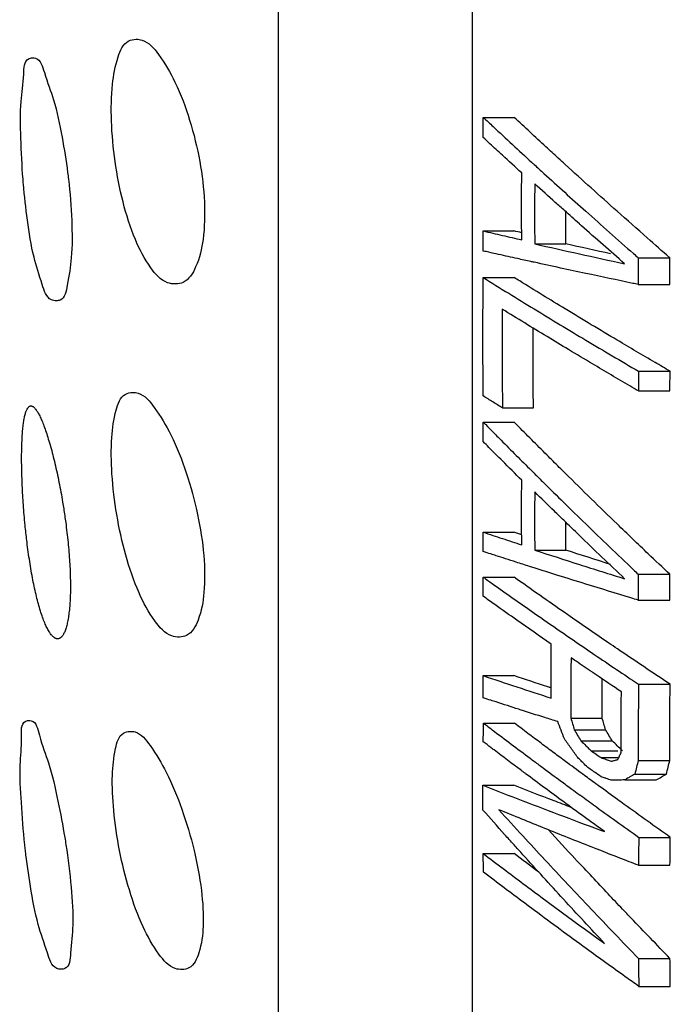
# Model space of a CAD drawing. Units: inches. Extents: x 0 to 22.6, y 0 to 9.4.
# Drawn here: x 10.7 to 10.9, y 4.3 to 4.5 of the extents above; entities that cross this region are included whole.
import ezdxf

# ---------------------------------------------------------------- set-up
doc = ezdxf.new("R2010")
doc.units = ezdxf.units.IN
doc.header["$LTSCALE"] = 0.935
doc.header["$MEASUREMENT"] = 0
doc.layers.get('0').update_dxf_attribs({"linetype": 'CONTINUOUS'})

msp = doc.modelspace()

# ---------------------------------------------------------------- linework, layer by layer
at = {"color": 7, "linetype": 'Continuous'}
for p, q in [((10.76891, 4.12269), (10.76891, 4.59017)), ((10.81463, 4.58972), (10.81463, 4.12158)), ((10.81727, 4.46667), (10.82456, 4.46667)), ((10.81723, 4.43985), (10.82451, 4.43985)), ((10.82941, 4.43681), (10.83675, 4.43681)), ((10.85386, 4.43354), (10.86131, 4.43354)), ((10.81725, 4.42886), (10.82454, 4.42886)), ((10.85386, 4.42723), (10.86131, 4.42723)), ((10.85393, 4.40675), (10.86138, 4.40675)), ((10.85389, 4.40209), (10.86134, 4.40209)), ((10.8218, 4.39808), (10.82911, 4.39808)), ((10.81727, 4.39472), (10.82456, 4.39472)), ((10.81723, 4.36875), (10.82451, 4.36875)), ((10.82941, 4.36451), (10.83675, 4.36451)), ((10.85386, 4.35881), (10.86131, 4.35881)), ((10.81726, 4.35812), (10.82455, 4.35812)), ((10.85386, 4.3527), (10.86131, 4.3527)), ((10.81722, 4.33489), (10.8245, 4.33489)), ((10.85394, 4.33285), (10.86139, 4.33285)), ((10.81731, 4.32367), (10.8246, 4.32367)), ((10.83796, 4.32487), (10.84534, 4.32487)), ((10.83875, 4.32208), (10.84614, 4.32208)), ((10.84034, 4.31951), (10.84773, 4.31951)), ((10.84271, 4.31714), (10.84906, 4.31714)), ((10.84508, 4.31553), (10.84906, 4.31553)), ((10.85386, 4.31486), (10.86131, 4.31486)), ((10.85068, 4.31027), (10.85812, 4.31027)), ((10.85307, 4.31165), (10.86052, 4.31165)), ((10.81719, 4.30901), (10.82447, 4.30901)), ((10.85399, 4.29671), (10.86144, 4.29671)), ((10.81725, 4.29288), (10.82454, 4.29288)), ((10.85391, 4.29011), (10.86136, 4.29011)), ((10.85391, 4.26812), (10.86136, 4.26812)), ((10.85399, 4.26152), (10.86144, 4.26152))]:
    msp.add_line(p, q, dxfattribs=at)
for points, start_tangent, end_tangent in [([(10.73031, 4.45624), (10.72945, 4.46583), (10.72969, 4.47448), (10.73101, 4.48095), (10.73342, 4.48467), (10.7353, 4.48511)], (-0.140295, 0.99011), (0.999999, 0.001498)), ([(10.7353, 4.48511), (10.73666, 4.48491), (10.74056, 4.48151), (10.74445, 4.47498), (10.74791, 4.46602), (10.75029, 4.45624)], (0.999999, 0.001498), (0.176696, -0.984265)), ([(10.70856, 4.45207), (10.70805, 4.46178), (10.7081, 4.47044), (10.70871, 4.47688), (10.70988, 4.48048), (10.71077, 4.48072)], (-0.078175, 0.99694), (0.998409, 0.056384)), ([(10.71077, 4.48072), (10.71153, 4.48064), (10.71359, 4.47725), (10.71576, 4.47083), (10.71778, 4.46199), (10.71909, 4.45367)], (0.998409, 0.056384), (0.128128, -0.991758)), ([(10.81723, 4.46194), (10.81725, 4.46431), (10.81727, 4.46667)], (0.007785, 0.99997), (0.011121, 0.999938)), ([(10.81727, 4.46667), (10.8196, 4.4645)], (0.729361, -0.684129), (0.730931, -0.682452)), ([(10.83205, 4.45973), (10.82456, 4.46667)], (-0.735856, 0.677138), (-0.730867, 0.68252)), ([(10.8196, 4.4645), (10.82869, 4.45608)], (0.730931, -0.682452), (0.736953, -0.675944)), ([(10.81881, 4.46046), (10.81723, 4.46194)], (-0.733553, 0.679632), (-0.73249, 0.680778)), ([(10.82177, 4.45774), (10.81881, 4.46046)], (-0.735516, 0.677507), (-0.733553, 0.679632)), ([(10.83498, 4.45704), (10.83205, 4.45973)], (-0.737776, 0.675045), (-0.735856, 0.677138)), ([(10.74463, 4.42734), (10.7427, 4.42764), (10.73871, 4.43119), (10.73509, 4.43781), (10.73217, 4.44671), (10.73031, 4.45624)], (-0.999606, -0.028077), (-0.140295, 0.99011)), ([(10.75029, 4.45624), (10.75139, 4.44668), (10.75107, 4.43788), (10.74933, 4.43135), (10.74636, 4.42772), (10.74463, 4.42734)], (0.176696, -0.984265), (-0.999606, -0.028077)), ([(10.82634, 4.45355), (10.82177, 4.45774)], (-0.738516, 0.674236), (-0.735516, 0.677507)), ([(10.82869, 4.45608), (10.82927, 4.45555)], (0.736953, -0.675944), (0.737335, -0.675527)), ([(10.83662, 4.45554), (10.83498, 4.45704)], (-0.738842, 0.673879), (-0.737776, 0.675045)), ([(10.71909, 4.45367), (10.71929, 4.45207)], (0.128128, -0.991758), (0.115171, -0.993346)), ([(10.82632, 4.44566), (10.82634, 4.45355)], (0, 1), (0.005593, 0.999984)), ([(10.82927, 4.45555), (10.8316, 4.45342)], (0.737335, -0.675527), (0.738841, -0.67388)), ([(10.85599, 4.4382), (10.84887, 4.4445), (10.83662, 4.45554)], (-0.751018, 0.660282), (-0.738842, 0.673879)), ([(10.70865, 4.45093), (10.70856, 4.45207)], (-0.085288, 0.996356), (-0.078175, 0.99694)), ([(10.71929, 4.45207), (10.72005, 4.44233), (10.71996, 4.43352), (10.71901, 4.42704), (10.71733, 4.42355), (10.71641, 4.42337)], (0.115171, -0.993346), (-1, 0.000909)), ([(10.8316, 4.45342), (10.83649, 4.44898)], (0.738841, -0.67388), (0.74198, -0.670422)), ([(10.71641, 4.42337), (10.71528, 4.42361), (10.7131, 4.42719), (10.71115, 4.43369), (10.70959, 4.44243), (10.70865, 4.45093)], (-1, 0.000909), (-0.085289, 0.996356)), ([(10.82941, 4.45101), (10.82939, 4.44391)], (-0.005043, -0.999987), (0, -1)), ([(10.83428, 4.44661), (10.82941, 4.45101)], (-0.743603, 0.668621), (-0.740486, 0.672072)), ([(10.83649, 4.44898), (10.84147, 4.4445), (10.85275, 4.43451)], (0.74198, -0.670422), (0.752061, -0.659094)), ([(10.83646, 4.44466), (10.83428, 4.44661)], (-0.744981, 0.667085), (-0.743603, 0.668621)), ([(10.82633, 4.43985), (10.82632, 4.44566)], (-0.004114, 0.999992), (0, 1)), ([(10.83995, 4.44154), (10.83646, 4.44466)], (-0.747171, 0.664632), (-0.744981, 0.667085)), ([(10.83675, 4.43681), (10.83673, 4.44391), (10.83673, 4.44443)], (-0.005066, 0.999987), (0.000371, 1)), ([(10.82939, 4.44391), (10.82941, 4.43681)], (0, -1), (0.005043, -0.999987)), ([(10.81727, 4.43512), (10.81725, 4.43748), (10.81723, 4.43985)], (-0.011121, 0.999938), (-0.007785, 0.99997)), ([(10.81723, 4.43985), (10.82177, 4.43881)], (0.974453, -0.224591), (0.974889, -0.222692)), ([(10.82633, 4.43943), (10.82451, 4.43985)], (-0.974844, 0.22289), (-0.974669, 0.223651)), ([(10.82634, 4.43777), (10.82633, 4.43985)], (-0.005593, 0.999984), (-0.004114, 0.999992)), ([(10.84049, 4.44106), (10.83995, 4.44154)], (-0.747507, 0.664254), (-0.747171, 0.664632)), ([(10.85064, 4.43213), (10.84049, 4.44106)], (-0.75372, 0.657196), (-0.747507, 0.664254)), ([(10.82177, 4.43881), (10.82634, 4.43777)], (0.974889, -0.222692), (0.975316, -0.220813)), ([(10.86131, 4.43354), (10.85599, 4.4382)], (-0.754237, 0.656603), (-0.751018, 0.660282)), ([(10.81857, 4.43483), (10.81727, 4.43512)], (-0.97608, 0.217413), (-0.975961, 0.217947)), ([(10.82941, 4.43681), (10.83995, 4.43446), (10.85064, 4.43213)], (0.975595, -0.21958), (0.977412, -0.211342)), ([(10.84734, 4.43446), (10.83675, 4.43681)], (-0.976728, 0.21448), (-0.975805, 0.218644)), ([(10.82318, 4.43381), (10.81857, 4.43483)], (-0.976495, 0.21554), (-0.97608, 0.217413)), ([(10.82536, 4.43333), (10.82318, 4.43381)], (-0.976688, 0.214666), (-0.976495, 0.21554)), ([(10.82849, 4.43264), (10.82536, 4.43333)], (-0.97696, 0.213421), (-0.976688, 0.214666)), ([(10.82927, 4.43247), (10.82849, 4.43264)], (-0.977028, 0.213112), (-0.97696, 0.213421)), ([(10.85275, 4.43451), (10.85386, 4.43354)], (0.752061, -0.659094), (0.752732, -0.658327)), ([(10.85386, 4.43354), (10.85386, 4.43038)], (-0.002277, -0.999997), (0, -1)), ([(10.86131, 4.42723), (10.86131, 4.43038), (10.86131, 4.43354)], (-0.002287, 0.999997), (0.002287, 0.999997)), ([(10.83552, 4.43111), (10.82927, 4.43247)], (-0.977555, 0.210679), (-0.977028, 0.213112)), ([(10.84147, 4.42984), (10.83552, 4.43111)], (-0.978041, 0.208415), (-0.977555, 0.210679)), ([(10.85386, 4.43038), (10.85386, 4.42723)], (0, -1), (0.002277, -0.999997)), ([(10.81718, 4.41488), (10.81725, 4.42886)], (0, 1), (0.010165, 0.999948)), ([(10.81725, 4.42886), (10.8293, 4.42144)], (0.848539, -0.529132), (0.853802, -0.520598)), ([(10.82586, 4.42805), (10.82454, 4.42886)], (-0.850169, 0.526509), (-0.849586, 0.52745)), ([(10.84892, 4.41406), (10.83664, 4.42144), (10.82586, 4.42805)], (-0.859911, 0.510445), (-0.850169, 0.526509)), ([(10.85259, 4.42749), (10.84147, 4.42984)], (-0.978906, 0.204309), (-0.978041, 0.208415)), ([(10.85386, 4.42723), (10.85259, 4.42749)], (-0.979002, 0.203849), (-0.978906, 0.204309)), ([(10.82176, 4.42138), (10.82173, 4.40973)], (-0.006796, -0.999977), (0.001699, -0.999999)), ([(10.83233, 4.41491), (10.82176, 4.42138)], (-0.855098, 0.518466), (-0.850551, 0.525893)), ([(10.8293, 4.42144), (10.84152, 4.41406), (10.85393, 4.40675)], (0.853802, -0.520598), (0.863804, -0.503829)), ([(10.82911, 4.39808), (10.82904, 4.40973), (10.82904, 4.41691)], (-0.01024, 0.999948), (0.003555, 0.999994)), ([(10.81725, 4.4009), (10.81718, 4.41488)], (-0.010165, 0.999948), (0, 1)), ([(10.83738, 4.41186), (10.83233, 4.41491)], (-0.857204, 0.514978), (-0.855098, 0.518466)), ([(10.85784, 4.40881), (10.84892, 4.41406)], (-0.863443, 0.504446), (-0.859911, 0.510445)), ([(10.84304, 4.40848), (10.83738, 4.41186)], (-0.859513, 0.511114), (-0.857204, 0.514978)), ([(10.82173, 4.40973), (10.8218, 4.39808)], (0.001699, -0.999999), (0.010194, -0.999948)), ([(10.85188, 4.40326), (10.84304, 4.40848)], (-0.863017, 0.505175), (-0.859513, 0.511114)), ([(10.86138, 4.40675), (10.85784, 4.40881)], (-0.864814, 0.502092), (-0.863443, 0.504446)), ([(10.85393, 4.40675), (10.85391, 4.40442), (10.85389, 4.40209)], (-0.010404, -0.999946), (-0.006936, -0.999976)), ([(10.86134, 4.40209), (10.86136, 4.40442), (10.86138, 4.40675)], (0.006968, 0.999976), (0.010452, 0.999945)), ([(10.85389, 4.40209), (10.85188, 4.40326)], (-0.863798, 0.503838), (-0.863017, 0.505175)), ([(10.7307, 4.37289), (10.72957, 4.38251), (10.72952, 4.39112), (10.73056, 4.39757), (10.73271, 4.40129), (10.73448, 4.40174)], (-0.166298, 0.986076), (0.999928, 0.011968)), ([(10.73448, 4.40174), (10.73575, 4.40157), (10.73954, 4.39822), (10.74347, 4.39172), (10.74711, 4.38276), (10.74979, 4.37289)], (0.999928, 0.011968), (0.206828, -0.978377)), ([(10.81952, 4.39949), (10.81725, 4.4009)], (-0.849551, 0.527506), (-0.848539, 0.529132)), ([(10.70899, 4.37107), (10.70861, 4.37576), (10.70836, 4.38033), (10.70828, 4.38253), (10.70824, 4.38466), (10.70823, 4.38668), (10.70826, 4.38857), (10.70832, 4.39033), (10.70841, 4.39194), (10.70854, 4.39339), (10.70862, 4.39406), (10.7087, 4.39468), (10.70889, 4.39581), (10.70912, 4.39675), (10.70938, 4.39751), (10.70967, 4.39806), (10.70983, 4.39827), (10.70999, 4.39842), (10.71016, 4.39852), (10.71034, 4.39856), (10.71036, 4.39857)], (-0.094135, 0.995559), (0.99624, 0.086642)), ([(10.71036, 4.39857), (10.71053, 4.39856), (10.71072, 4.3985), (10.71092, 4.39839), (10.71113, 4.39823), (10.71156, 4.39775), (10.71202, 4.39707), (10.71249, 4.39619), (10.71299, 4.3951), (10.71349, 4.39383), (10.71401, 4.39237), (10.71453, 4.39074), (10.71506, 4.38896), (10.71557, 4.38702), (10.71608, 4.38497), (10.71705, 4.38055), (10.71791, 4.37587), (10.71841, 4.37264)], (0.99624, 0.086642), (0.143634, -0.989631)), ([(10.8218, 4.39808), (10.81952, 4.39949)], (-0.850557, 0.525884), (-0.849551, 0.527506)), ([(10.81723, 4.39014), (10.81725, 4.39243), (10.81727, 4.39472)], (0.008041, 0.999968), (0.011487, 0.999934)), ([(10.81727, 4.39472), (10.81784, 4.39414)], (0.701241, -0.712924), (0.701646, -0.712526)), ([(10.81784, 4.39414), (10.81953, 4.39243)], (0.701646, -0.712526), (0.702833, -0.711355)), ([(10.82515, 4.39412), (10.82456, 4.39472)], (-0.703232, 0.710961), (-0.702814, 0.711374)), ([(10.83227, 4.38697), (10.82515, 4.39412)], (-0.708188, 0.706024), (-0.703232, 0.710961)), ([(10.81953, 4.39243), (10.82147, 4.39047)], (0.702833, -0.711355), (0.704191, -0.710011)), ([(10.81859, 4.38877), (10.81723, 4.39014)], (-0.705158, 0.709051), (-0.704206, 0.709996)), ([(10.82177, 4.38558), (10.81859, 4.38877)], (-0.707372, 0.706841), (-0.705158, 0.709051)), ([(10.82147, 4.39047), (10.82862, 4.38331)], (0.704191, -0.710011), (0.709133, -0.705075)), ([(10.83521, 4.38405), (10.83227, 4.38697)], (-0.7102, 0.704), (-0.708188, 0.706024)), ([(10.82634, 4.38103), (10.82177, 4.38558)], (-0.710514, 0.703683), (-0.707372, 0.706841)), ([(10.83662, 4.38266), (10.83521, 4.38405)], (-0.711156, 0.703034), (-0.7102, 0.704)), ([(10.82862, 4.38331), (10.82927, 4.38266)], (0.709133, -0.705075), (0.709578, -0.704627)), ([(10.82927, 4.38266), (10.83154, 4.38042)], (0.709578, -0.704627), (0.711116, -0.703075)), ([(10.85623, 4.36363), (10.84887, 4.37069), (10.83662, 4.38266)], (-0.724097, 0.689699), (-0.711156, 0.703034)), ([(10.82632, 4.3734), (10.82634, 4.38103)], (0, 1), (0.005777, 0.999983)), ([(10.83154, 4.38042), (10.83621, 4.37582)], (0.711116, -0.703075), (0.714259, -0.699882)), ([(10.82941, 4.37825), (10.82939, 4.37138)], (-0.005209, -0.999986), (0, -1)), ([(10.83407, 4.37369), (10.82941, 4.37825)], (-0.715707, 0.6984), (-0.71258, 0.701591)), ([(10.83621, 4.37582), (10.84147, 4.37069), (10.8527, 4.35992)], (0.714259, -0.699882), (0.725004, -0.688744)), ([(10.71841, 4.37264), (10.71863, 4.37107)], (0.143634, -0.989631), (0.132995, -0.991117)), ([(10.74552, 4.34399), (10.74368, 4.34427), (10.73969, 4.34779), (10.73595, 4.35442), (10.73282, 4.36333), (10.7307, 4.37289)], (-0.99955, -0.030002), (-0.166298, 0.986076)), ([(10.74979, 4.37289), (10.75124, 4.36326), (10.75129, 4.3545), (10.7499, 4.34801), (10.7472, 4.34438), (10.74552, 4.34399)], (0.206828, -0.978377), (-0.99955, -0.030002)), ([(10.82634, 4.36576), (10.82632, 4.3734)], (-0.005777, 0.999983), (0, 1)), ([(10.83627, 4.37155), (10.83407, 4.37369)], (-0.717173, 0.696896), (-0.715707, 0.6984)), ([(10.7091, 4.36992), (10.70899, 4.37107)], (-0.100693, 0.994918), (-0.094135, 0.995559)), ([(10.71663, 4.34358), (10.71648, 4.3436), (10.71624, 4.34368), (10.71574, 4.34401), (10.71522, 4.34454), (10.71471, 4.34528), (10.71419, 4.34622), (10.71368, 4.34735), (10.71317, 4.34866), (10.71268, 4.35013), (10.71174, 4.35355), (10.71089, 4.35747), (10.71014, 4.36179), (10.7095, 4.36637), (10.7091, 4.36992)], (-0.996061, 0.088665), (-0.100693, 0.994918)), ([(10.71863, 4.37107), (10.71919, 4.36634), (10.71956, 4.36173), (10.71968, 4.35951), (10.71974, 4.35737), (10.71975, 4.35534), (10.7197, 4.35343), (10.71961, 4.35166), (10.71946, 4.35005), (10.71926, 4.34859), (10.71915, 4.34792), (10.71902, 4.3473), (10.71873, 4.34618), (10.7184, 4.34525), (10.71803, 4.34452), (10.71762, 4.34399), (10.71719, 4.34368), (10.71696, 4.3436), (10.71672, 4.34357), (10.71663, 4.34358)], (0.132995, -0.991117), (-0.996061, 0.088665)), ([(10.82939, 4.37138), (10.82941, 4.36451)], (0, -1), (0.005209, -0.999986)), ([(10.83995, 4.36798), (10.83627, 4.37155)], (-0.719599, 0.69439), (-0.717173, 0.696896)), ([(10.83675, 4.36451), (10.83673, 4.37112)], (-0.005233, 0.999986), (-0.000201, 1)), ([(10.81727, 4.36417), (10.81725, 4.36646), (10.81723, 4.36875)], (-0.011487, 0.999934), (-0.008041, 0.999968)), ([(10.81723, 4.36875), (10.82177, 4.36726)], (0.949179, -0.314736), (0.950013, -0.312209)), ([(10.82633, 4.36816), (10.82451, 4.36875)], (-0.949926, 0.312474), (-0.949593, 0.313485)), ([(10.85064, 4.35777), (10.83995, 4.36798)], (-0.726492, 0.687175), (-0.719599, 0.69439)), ([(10.82177, 4.36726), (10.82634, 4.36576)], (0.950013, -0.312209), (0.950832, -0.309707)), ([(10.81902, 4.3636), (10.81727, 4.36417)], (-0.951408, 0.307934), (-0.951094, 0.308902)), ([(10.82029, 4.36319), (10.81902, 4.3636)], (-0.951633, 0.307236), (-0.951408, 0.307934)), ([(10.8225, 4.36248), (10.82029, 4.36319)], (-0.952022, 0.306029), (-0.951633, 0.307236)), ([(10.82941, 4.36451), (10.83995, 4.36113), (10.85064, 4.35777)], (0.951366, -0.308064), (0.954864, -0.297044)), ([(10.84734, 4.36113), (10.83675, 4.36451)], (-0.953546, 0.301248), (-0.951769, 0.306815)), ([(10.86131, 4.35881), (10.85623, 4.36363)], (-0.727329, 0.686289), (-0.724097, 0.689699)), ([(10.82503, 4.36167), (10.8225, 4.36248)], (-0.952461, 0.30466), (-0.952022, 0.306029)), ([(10.82818, 4.36067), (10.82503, 4.36167)], (-0.953001, 0.302967), (-0.952461, 0.30466)), ([(10.82927, 4.36032), (10.82818, 4.36067)], (-0.953186, 0.302383), (-0.953001, 0.302967)), ([(10.83488, 4.35855), (10.82927, 4.36032)], (-0.954119, 0.299428), (-0.953186, 0.302383)), ([(10.84147, 4.3565), (10.83488, 4.35855)], (-0.955179, 0.29603), (-0.954119, 0.299428)), ([(10.8527, 4.35992), (10.85386, 4.35881)], (0.725004, -0.688744), (0.725744, -0.687965)), ([(10.85386, 4.35881), (10.85386, 4.35575)], (-0.002352, -0.999997), (0, -1)), ([(10.86131, 4.3527), (10.86131, 4.35575), (10.86131, 4.35881)], (-0.002362, 0.999997), (0.002362, 0.999997)), ([(10.81722, 4.35363), (10.81724, 4.35587), (10.81726, 4.35812)], (0.007609, 0.999971), (0.01112, 0.999938)), ([(10.81726, 4.35812), (10.81935, 4.35664)], (0.814332, -0.580399), (0.815405, -0.578891)), ([(10.81935, 4.35664), (10.82931, 4.34964)], (0.815405, -0.578891), (0.82042, -0.571762)), ([(10.83665, 4.34963), (10.82455, 4.35812)], (-0.82162, 0.570036), (-0.815541, 0.578699)), ([(10.85215, 4.35322), (10.84147, 4.3565)], (-0.956822, 0.290676), (-0.955179, 0.29603)), ([(10.81998, 4.35166), (10.81722, 4.35363)], (-0.815744, 0.578413), (-0.814325, 0.58041)), ([(10.85386, 4.35575), (10.85386, 4.3527)], (0, -1), (0.002352, -0.999997)), ([(10.82522, 4.34797), (10.81998, 4.35166)], (-0.8184, 0.574649), (-0.815744, 0.578413)), ([(10.85386, 4.3527), (10.85215, 4.35322)], (-0.957077, 0.289835), (-0.956822, 0.290676)), ([(10.82931, 4.34964), (10.83542, 4.3454)], (0.82042, -0.571762), (0.823405, -0.567454)), ([(10.83778, 4.34885), (10.83665, 4.34963)], (-0.822173, 0.569237), (-0.82162, 0.570036)), ([(10.8333, 4.34233), (10.82522, 4.34797)], (-0.822394, 0.568918), (-0.8184, 0.574649)), ([(10.84692, 4.34258), (10.83778, 4.34885)], (-0.826568, 0.562838), (-0.822173, 0.569237)), ([(10.83542, 4.3454), (10.84153, 4.34121)], (0.823405, -0.567454), (0.826326, -0.563193)), ([(10.83328, 4.33913), (10.8333, 4.34233)], (0.00516, 0.999987), (0.007686, 0.99997)), ([(10.84893, 4.34121), (10.84692, 4.34258)], (-0.827516, 0.561442), (-0.826568, 0.562838)), ([(10.84153, 4.34121), (10.85198, 4.33416)], (0.826326, -0.563193), (0.831166, -0.556024)), ([(10.86139, 4.33285), (10.84893, 4.34121)], (-0.833235, 0.552919), (-0.827516, 0.561442)), ([(10.83327, 4.33596), (10.83328, 4.33913)], (0.002661, 0.999996), (0.00516, 0.999987)), ([(10.83799, 4.33911), (10.83795, 4.33199)], (-0.007709, -0.99997), (-0.002076, -0.999998)), ([(10.8392, 4.33828), (10.83799, 4.33911)], (-0.825231, 0.564795), (-0.824654, 0.565637)), ([(10.84302, 4.33567), (10.8392, 4.33828)], (-0.827041, 0.562142), (-0.825231, 0.564795)), ([(10.83327, 4.32959), (10.83327, 4.33596)], (-0.002365, 0.999997), (0.002661, 0.999996)), ([(10.84391, 4.33507), (10.84302, 4.33567)], (-0.827457, 0.561529), (-0.827041, 0.562142)), ([(10.84988, 4.33104), (10.84391, 4.33507)], (-0.83022, 0.557437), (-0.827457, 0.561529)), ([(10.81726, 4.32964), (10.81724, 4.33227), (10.81722, 4.33489)], (-0.01112, 0.999938), (-0.007023, 0.999975)), ([(10.81722, 4.33489), (10.8252, 4.33223)], (0.948143, -0.317844), (0.949642, -0.313337)), ([(10.83252, 4.33223), (10.8245, 4.33489)], (-0.950056, 0.312078), (-0.948564, 0.316584)), ([(10.84533, 4.33199), (10.84534, 4.3341)], (0.002085, 0.999998), (0.003764, 0.999993)), ([(10.85198, 4.33416), (10.85394, 4.33285)], (0.831166, -0.556024), (0.832055, -0.554693)), ([(10.85394, 4.33285), (10.85392, 4.33101)], (-0.011382, -0.999935), (-0.009912, -0.999951)), ([(10.86131, 4.31486), (10.86132, 4.32385), (10.86139, 4.33285)], (-0.003009, 0.999995), (0.011434, 0.999935)), ([(10.8252, 4.33223), (10.83327, 4.32959)], (0.949642, -0.313337), (0.951093, -0.308906)), ([(10.83327, 4.33199), (10.83252, 4.33223)], (-0.950193, 0.311663), (-0.950057, 0.312078)), ([(10.83795, 4.33199), (10.83795, 4.32959)], (-0.002076, -0.999998), (-0.000184, -1)), ([(10.84534, 4.32487), (10.84533, 4.33199)], (-0.003574, 0.999994), (0.002085, 0.999998)), ([(10.84984, 4.32484), (10.84988, 4.33104)], (0.002828, 0.999996), (0.007768, 0.99997)), ([(10.85392, 4.33101), (10.85387, 4.32385)], (-0.009912, -0.999951), (-0.004193, -0.999991)), ([(10.81905, 4.32906), (10.81726, 4.32964)], (-0.951234, 0.30847), (-0.950908, 0.309475)), ([(10.82029, 4.32866), (10.81905, 4.32906)], (-0.951458, 0.30778), (-0.951234, 0.30847)), ([(10.82565, 4.32694), (10.82029, 4.32866)], (-0.952411, 0.304816), (-0.951458, 0.30778)), ([(10.83795, 4.32959), (10.83796, 4.32487)], (-0.000184, -1), (0.003558, -0.999994)), ([(10.826, 4.32682), (10.82565, 4.32694)], (-0.952473, 0.304624), (-0.952411, 0.304816)), ([(10.83181, 4.32498), (10.826, 4.32682)], (-0.953471, 0.301484), (-0.952473, 0.304624)), ([(10.70898, 4.29496), (10.70816, 4.30492), (10.70789, 4.31379), (10.7082, 4.32036), (10.70908, 4.32407), (10.70985, 4.32429)], (-0.107151, 0.994243), (0.995732, 0.092295)), ([(10.70985, 4.32429), (10.71049, 4.32425), (10.71242, 4.32082), (10.71459, 4.31427), (10.71681, 4.30522), (10.71841, 4.29669)], (0.995732, 0.092295), (0.163466, -0.986549)), ([(10.81728, 4.3218), (10.81731, 4.32367)], (0.012842, 0.999918), (0.014362, 0.999897)), ([(10.81731, 4.32367), (10.81938, 4.3221)], (0.796091, -0.605176), (0.797225, -0.603683)), ([(10.83099, 4.31886), (10.8246, 4.32367)], (-0.800829, 0.598894), (-0.797377, 0.603482)), ([(10.83485, 4.32402), (10.83181, 4.32498)], (-0.953981, 0.299866), (-0.953471, 0.301484)), ([(10.83564, 4.32198), (10.83485, 4.32402)], (-0.362161, 0.932116), (-0.36101, 0.932562)), ([(10.83796, 4.32487), (10.83836, 4.32347)], (0.273431, -0.961892), (0.274249, -0.961659)), ([(10.83836, 4.32347), (10.83875, 4.32208)], (0.274249, -0.961659), (0.275068, -0.961425)), ([(10.84614, 4.32208), (10.84574, 4.32347), (10.84534, 4.32487)], (-0.276223, 0.961094), (-0.27458, 0.961564)), ([(10.84984, 4.32392), (10.84984, 4.32484)], (0.002091, 0.999998), (0.002828, 0.999996)), ([(10.84985, 4.3168), (10.84984, 4.32392)], (-0.003585, 0.999994), (0.002091, 0.999998)), ([(10.85387, 4.32385), (10.85386, 4.3168)], (-0.004193, -0.999991), (0.001447, -0.999999)), ([(10.73136, 4.29364), (10.72999, 4.30303), (10.72967, 4.31141), (10.73041, 4.31767), (10.73225, 4.32129), (10.73382, 4.32173)], (-0.191769, 0.98144), (0.999412, 0.034298)), ([(10.73382, 4.32173), (10.73501, 4.32159), (10.73857, 4.31837), (10.74239, 4.31206), (10.74607, 4.30334), (10.74895, 4.29364)], (0.999412, 0.034298), (0.233903, -0.97226)), ([(10.81725, 4.31927), (10.81728, 4.32147), (10.81728, 4.3218)], (0.010772, 0.999942), (0.012842, 0.999918)), ([(10.81938, 4.3221), (10.82834, 4.31537)], (0.797225, -0.603683), (0.802035, -0.597277)), ([(10.83643, 4.31995), (10.83564, 4.32198)], (-0.363312, 0.931667), (-0.362161, 0.932116)), ([(10.83875, 4.32208), (10.83954, 4.32079)], (0.52265, -0.852548), (0.523403, -0.852086)), ([(10.84693, 4.32079), (10.84614, 4.32208)], (-0.525128, 0.851023), (-0.524373, 0.851489)), ([(10.81905, 4.31791), (10.81725, 4.31927)], (-0.797063, 0.603896), (-0.796081, 0.60519)), ([(10.83396, 4.31664), (10.83099, 4.31886)], (-0.802407, 0.596777), (-0.800829, 0.598894)), ([(10.838, 4.31775), (10.83643, 4.31995)], (-0.582986, 0.812482), (-0.58165, 0.813439)), ([(10.83954, 4.32079), (10.84034, 4.31951)], (0.523402, -0.852086), (0.524156, -0.851622)), ([(10.84034, 4.31951), (10.84152, 4.31832)], (0.707738, -0.706475), (0.708524, -0.705687)), ([(10.84773, 4.31951), (10.84693, 4.32079)], (-0.525884, 0.850556), (-0.525128, 0.851023)), ([(10.84892, 4.31832), (10.84773, 4.31951)], (-0.710128, 0.704072), (-0.709342, 0.704865)), ([(10.81982, 4.31733), (10.81905, 4.31791)], (-0.797483, 0.603341), (-0.797063, 0.603896)), ([(10.82619, 4.31253), (10.81982, 4.31733)], (-0.800914, 0.59878), (-0.797483, 0.603341)), ([(10.8367, 4.31461), (10.83396, 4.31664)], (-0.803847, 0.594837), (-0.802407, 0.596777)), ([(10.83959, 4.31555), (10.838, 4.31775)], (-0.584322, 0.811522), (-0.582986, 0.812482)), ([(10.84152, 4.31832), (10.84194, 4.31791)], (0.708524, -0.705686), (0.7088, -0.70541)), ([(10.84194, 4.31791), (10.84271, 4.31714)], (0.7088, -0.70541), (0.709309, -0.704898)), ([(10.84271, 4.31714), (10.8439, 4.31634), (10.84403, 4.31624)], (0.826894, -0.562358), (0.827515, -0.561443)), ([(10.85011, 4.31714), (10.84892, 4.31832)], (-0.710913, 0.70328), (-0.710128, 0.704072)), ([(10.84945, 4.31594), (10.84985, 4.3168)], (0.419385, 0.907809), (0.420512, 0.907287)), ([(10.85386, 4.3168), (10.85386, 4.31486)], (0.001447, -0.999999), (0.002995, -0.999996)), ([(10.82834, 4.31537), (10.82935, 4.31461)], (0.802035, -0.597277), (0.802568, -0.59656)), ([(10.82935, 4.31461), (10.8314, 4.3131)], (0.802568, -0.59656), (0.803639, -0.595118)), ([(10.84079, 4.31159), (10.8367, 4.31461)], (-0.805975, 0.59195), (-0.803847, 0.594837)), ([(10.84035, 4.31478), (10.83959, 4.31555)], (-0.708153, 0.706059), (-0.707644, 0.706569)), ([(10.84077, 4.31436), (10.84035, 4.31478)], (-0.70843, 0.705782), (-0.708153, 0.706059)), ([(10.84196, 4.31318), (10.84077, 4.31436)], (-0.709214, 0.704993), (-0.70843, 0.705781)), ([(10.84403, 4.31624), (10.84508, 4.31553)], (0.827515, -0.561443), (0.828007, -0.560718)), ([(10.84508, 4.31553), (10.84628, 4.3151), (10.84656, 4.31499)], (0.939861, -0.341557), (0.940163, -0.340725)), ([(10.84656, 4.31499), (10.84747, 4.31467)], (0.940163, -0.340725), (0.940348, -0.340215)), ([(10.84747, 4.31467), (10.84826, 4.31488)], (0.966132, 0.258049), (0.96626, 0.25757)), ([(10.84826, 4.31488), (10.84906, 4.31509)], (0.96626, 0.25757), (0.966387, 0.257093)), ([(10.84906, 4.31509), (10.84945, 4.31594)], (0.418256, 0.908329), (0.419385, 0.907809)), ([(10.85386, 4.31486), (10.85347, 4.31326)], (-0.240546, -0.970638), (-0.238785, -0.971072)), ([(10.86052, 4.31165), (10.86092, 4.31326), (10.86131, 4.31486)], (0.238057, 0.971251), (0.241595, 0.970377)), ([(10.8267, 4.31215), (10.82619, 4.31253)], (-0.801183, 0.598419), (-0.800914, 0.59878)), ([(10.82727, 4.31172), (10.8267, 4.31215)], (-0.801489, 0.598009), (-0.801183, 0.598419)), ([(10.8314, 4.3131), (10.83554, 4.31004)], (0.803639, -0.595118), (0.805787, -0.592205)), ([(10.843, 4.31247), (10.84196, 4.31318)], (-0.827022, 0.56217), (-0.826529, 0.562895)), ([(10.84354, 4.31211), (10.843, 4.31247)], (-0.827273, 0.561801), (-0.827022, 0.56217)), ([(10.84513, 4.31103), (10.84354, 4.31211)], (-0.828014, 0.560708), (-0.827273, 0.561801)), ([(10.85347, 4.31326), (10.85307, 4.31165)], (-0.238785, -0.971072), (-0.237022, -0.971504)), ([(10.83625, 4.30508), (10.82727, 4.31172)], (-0.806173, 0.59168), (-0.801489, 0.598009)), ([(10.83554, 4.31004), (10.83821, 4.30808)], (0.805787, -0.592205), (0.807155, -0.590339)), ([(10.84367, 4.30948), (10.84079, 4.31159)], (-0.807453, 0.589932), (-0.805975, 0.59195)), ([(10.84451, 4.30887), (10.84367, 4.30948)], (-0.807878, 0.58935), (-0.807453, 0.589932)), ([(10.84603, 4.3107), (10.84513, 4.31103)], (-0.939926, 0.341379), (-0.93974, 0.34189)), ([(10.8475, 4.31017), (10.84631, 4.3106), (10.84603, 4.3107)], (-0.940228, 0.340546), (-0.939926, 0.341379)), ([(10.84909, 4.31022), (10.8475, 4.31017)], (-0.999531, -0.030609), (-0.999528, -0.030716)), ([(10.85068, 4.31027), (10.84909, 4.31022)], (-0.999535, -0.030503), (-0.999531, -0.030609)), ([(10.85156, 4.31077), (10.85068, 4.31027)], (-0.865059, -0.50167), (-0.864475, -0.502676)), ([(10.85188, 4.31096), (10.85156, 4.31077)], (-0.865269, -0.501309), (-0.865059, -0.50167)), ([(10.85307, 4.31165), (10.85188, 4.31096)], (-0.866058, -0.499943), (-0.865269, -0.501309)), ([(10.85812, 4.31027), (10.85932, 4.31096)], (0.865478, 0.500948), (0.866268, 0.499579)), ([(10.85932, 4.31096), (10.86052, 4.31165)], (0.866268, 0.499579), (0.867055, 0.498213)), ([(10.81718, 4.30607), (10.81719, 4.30901)], (0, 1), (0.002394, 0.999997)), ([(10.81719, 4.30901), (10.82664, 4.30533)], (0.930929, -0.365201), (0.933211, -0.35933)), ([(10.83397, 4.30533), (10.82447, 4.30901)], (-0.933747, 0.357933), (-0.931475, 0.363805)), ([(10.83821, 4.30808), (10.84158, 4.30563)], (0.807155, -0.590339), (0.808864, -0.587996)), ([(10.84898, 4.30563), (10.84451, 4.30887)], (-0.810134, 0.586245), (-0.807878, 0.58935)), ([(10.81719, 4.30314), (10.81718, 4.30607)], (-0.002394, 0.999997), (0, 1)), ([(10.82664, 4.30533), (10.83622, 4.30168), (10.84592, 4.29805)], (0.933211, -0.35933), (0.93753, -0.347904)), ([(10.83801, 4.30379), (10.83397, 4.30533)], (-0.93468, 0.355489), (-0.933747, 0.357933)), ([(10.84592, 4.29805), (10.83625, 4.30508)], (-0.811052, 0.584974), (-0.806173, 0.59168)), ([(10.84158, 4.30563), (10.84333, 4.30436)], (0.808864, -0.587996), (0.809742, -0.586786)), ([(10.85054, 4.3045), (10.84898, 4.30563)], (-0.810914, 0.585165), (-0.810134, 0.586244)), ([(10.82231, 4.2974), (10.81719, 4.30314)], (-0.667514, 0.744597), (-0.663754, 0.747951)), ([(10.83179, 4.29881), (10.82097, 4.30321)], (-0.927902, 0.372824), (-0.925139, 0.379628)), ([(10.82097, 4.30321), (10.82661, 4.29704)], (0.672884, -0.739748), (0.676943, -0.736036)), ([(10.84333, 4.30436), (10.85399, 4.29671)], (0.809742, -0.586786), (0.814983, -0.579485)), ([(10.86144, 4.29671), (10.85054, 4.3045)], (-0.816245, 0.577706), (-0.810914, 0.585165)), ([(10.84277, 4.29445), (10.83179, 4.29881)], (-0.930554, 0.366154), (-0.927902, 0.372824)), ([(10.83897, 4.29162), (10.83263, 4.29846)], (-0.682127, 0.731234), (-0.677643, 0.735391)), ([(10.71841, 4.29669), (10.71869, 4.29496)], (0.163466, -0.986549), (0.151544, -0.988451)), ([(10.82452, 4.29494), (10.82231, 4.2974)], (-0.669124, 0.74315), (-0.667514, 0.744597)), ([(10.82661, 4.29704), (10.83179, 4.29143), (10.84277, 4.27974)], (0.676943, -0.736036), (0.688217, -0.725505)), ([(10.85399, 4.29671), (10.85394, 4.29341), (10.85391, 4.29011)], (-0.0147, -0.999892), (-0.009188, -0.999958)), ([(10.86136, 4.29011), (10.86139, 4.29341), (10.86144, 4.29671)], (0.00923, 0.999957), (0.014768, 0.999891)), ([(10.70912, 4.29367), (10.70898, 4.29496)], (-0.115007, 0.993365), (-0.107151, 0.994243)), ([(10.7176, 4.26558), (10.71653, 4.26578), (10.7143, 4.26944), (10.71215, 4.27613), (10.71031, 4.28511), (10.70912, 4.29367)], (-0.999976, -0.006961), (-0.115007, 0.993365)), ([(10.71869, 4.29496), (10.71991, 4.28493), (10.72031, 4.27594), (10.7198, 4.26933), (10.71845, 4.26575), (10.7176, 4.26558)], (0.151544, -0.988451), (-0.999976, -0.006961)), ([(10.74614, 4.2655), (10.7445, 4.26574), (10.74066, 4.26915), (10.73692, 4.27558), (10.73367, 4.28428), (10.73136, 4.29364)], (-0.999781, -0.020917), (-0.191769, 0.98144)), ([(10.74895, 4.29364), (10.75068, 4.28419), (10.75109, 4.2757), (10.75008, 4.26941), (10.74775, 4.26588), (10.74614, 4.2655)], (0.233903, -0.97226), (-0.999781, -0.020917)), ([(10.82556, 4.29379), (10.82452, 4.29494)], (-0.669875, 0.742474), (-0.669124, 0.74315)), ([(10.82664, 4.29259), (10.82556, 4.29379)], (-0.67066, 0.741765), (-0.669875, 0.742474)), ([(10.85174, 4.29095), (10.84277, 4.29445)], (-0.932617, 0.360869), (-0.930554, 0.366154)), ([(10.81731, 4.28848), (10.81728, 4.29068), (10.81725, 4.29288)], (-0.014362, 0.999897), (-0.010772, 0.999942)), ([(10.81725, 4.29288), (10.8267, 4.28577)], (0.796081, -0.60519), (0.801183, -0.598419)), ([(10.83035, 4.28851), (10.82454, 4.29288)], (-0.800507, 0.599324), (-0.797367, 0.603495)), ([(10.83622, 4.28209), (10.82664, 4.29259)], (-0.677474, 0.735547), (-0.67066, 0.741765)), ([(10.84674, 4.28335), (10.83915, 4.29143), (10.83897, 4.29162)], (-0.68752, 0.726165), (-0.682127, 0.731234)), ([(10.85391, 4.29011), (10.85174, 4.29095)], (-0.933101, 0.359614), (-0.932617, 0.360869)), ([(10.81981, 4.28659), (10.81731, 4.28848)], (-0.797459, 0.603373), (-0.796091, 0.605176)), ([(10.84158, 4.27044), (10.82935, 4.27943), (10.81981, 4.28659)], (-0.808864, 0.587996), (-0.797459, 0.603373)), ([(10.8267, 4.28577), (10.83625, 4.27869), (10.84592, 4.27166)], (0.801183, -0.598419), (0.811052, -0.584974)), ([(10.84592, 4.27166), (10.83622, 4.28209)], (-0.684195, 0.729299), (-0.677474, 0.735547)), ([(10.85017, 4.27974), (10.84674, 4.28335)], (-0.689867, 0.723936), (-0.68752, 0.726165)), ([(10.84277, 4.27974), (10.85391, 4.26812)], (0.688217, -0.725505), (0.695702, -0.718331)), ([(10.85216, 4.27766), (10.85017, 4.27974)], (-0.69121, 0.722654), (-0.689867, 0.723936)), ([(10.86136, 4.26812), (10.85216, 4.27766)], (-0.697359, 0.716722), (-0.69121, 0.722654)), ([(10.8508, 4.2638), (10.84158, 4.27044)], (-0.813435, 0.581655), (-0.808864, 0.587996)), ([(10.85391, 4.26812), (10.85394, 4.26482), (10.85399, 4.26152)], (0.009188, -0.999958), (0.0147, -0.999892)), ([(10.86144, 4.26152), (10.86139, 4.26482), (10.86136, 4.26812)], (-0.014768, 0.999891), (-0.00923, 0.999957)), ([(10.85399, 4.26152), (10.8508, 4.2638)], (-0.814983, 0.579485), (-0.813435, 0.581655))]:
    msp.add_spline(points, degree=3, dxfattribs=dict(at, start_tangent=start_tangent, end_tangent=end_tangent))

doc.saveas('drawing.dxf')
